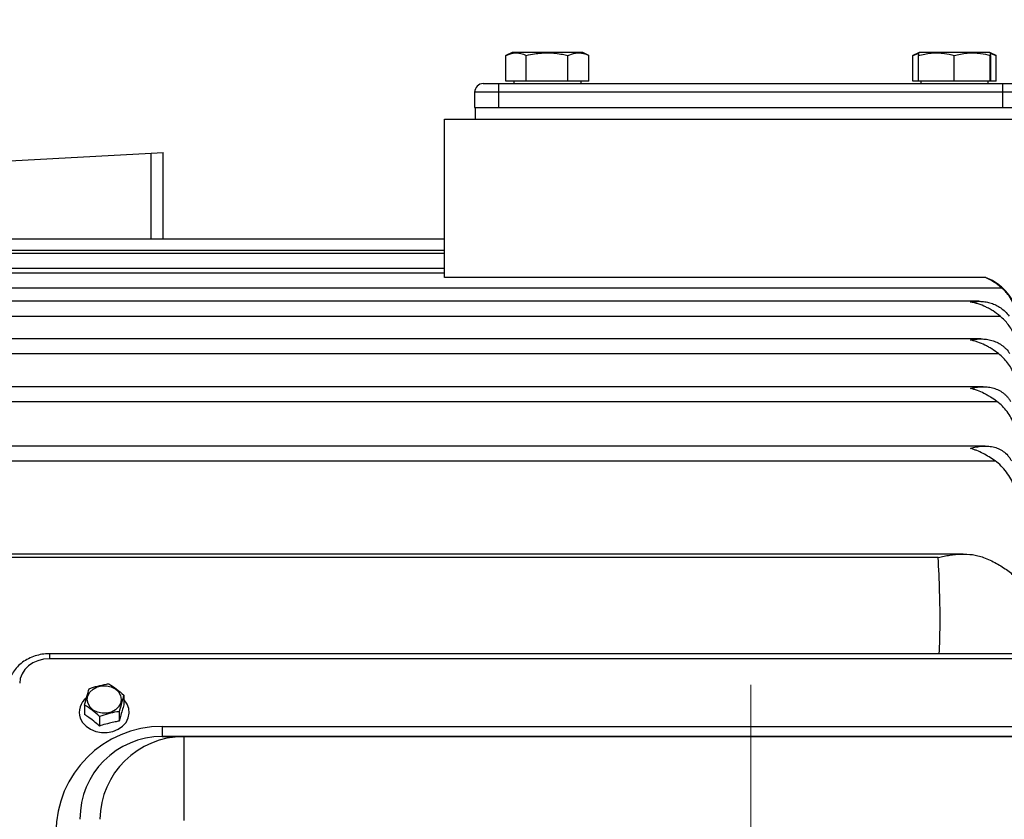
# Model space of a CAD drawing. Units: inches. Extents: x 0.3 to 16.8, y 0.3 to 10.8.
# Drawn here: x 5.8 to 7, y 7.5 to 8.5 of the extents above; entities that cross this region are included whole.
import ezdxf

# ---------------------------------------------------------------- set-up
doc = ezdxf.new("R2010")
doc.units = ezdxf.units.IN
doc.header["$MEASUREMENT"] = 0
doc.linetypes.add('CENTERX2', pattern=[0.8, 0.5, -0.1, 0.1, -0.1])
doc.layers.add('CENTER', color=30, linetype='CENTERX2', lineweight=25)
doc.layers.add('DIMENSION', color=5, linetype='Continuous')
doc.styles.add('SLDTEXTSTYLE0', font='TXT', dxfattribs={"width": 0.605})
doc.dimstyles.new('SLDDIMSTYLE0', dxfattribs={"dimtxt": 0.1, "dimasz": 0.1, "dimexe": 0, "dimexo": 0.0625, "dimgap": 0.025, "dimtad": 0, "dimtih": 1, "dimtoh": 1, "dimdec": 3, "dimlfac": 9, "dimrnd": 1e-09, "dimzin": 12, "dimdsep": 46, "dimtxsty": 'SLDTEXTSTYLE0', "dimsah": 1, "dimcen": 0.09, "dimadec": 0, "dimazin": 3, "dimtfac": 1, "dimtdec": 3, "dimtofl": 0, "dimtmove": 0, "dimatfit": 3, "dimfxl": 1, "dimfrac": 2, "dimtolj": 1, "dimtzin": 12, "dimarcsym": 0})

# ---------------------------------------------------------------- blocks, each defined once
blk = doc.blocks.new('_D_11')
at = {"layer": 'DIMENSION'}
for p, q in [((0.7518, 7.9491), (0.7518, 9.0855)), ((7.5441, 7.0591), (7.5441, 9.0855)), ((0.7518, 9.0455), (4.0701, 9.0455)), ((7.5441, 9.0455), (4.3048, 9.0455))]:
    blk.add_line(p, q, dxfattribs=at)
for centre, start, end in [((4.2417, 9.0341), 153.4349, 206.5651), ((4.1332, 9.0341), 333.4349, 26.5651)]:
    blk.add_arc(centre, 0.1716, start, end, dxfattribs=at)
for points in [[(0.7518, 9.0455), (0.8518, 9.0289), (0.8518, 9.0622)], [(7.5441, 9.0455), (7.4441, 9.0622), (7.4441, 9.0289)]]:
    blk.add_solid(points, dxfattribs=at)
at = {"layer": 'DIMENSION', "insert": (4.0882, 9.0862), "char_height": 0.1, "attachment_point": 1, "style": 'SLDTEXTSTYLE0'}
blk.add_mtext('AG', dxfattribs=at)
blk = doc.blocks.new('_D_14')
at = {"layer": 'DIMENSION'}
for p, q in [((0.7518, 7.9078), (0.7518, 9.3355)), ((8.6197, 6.9201), (8.6197, 9.3355)), ((0.7518, 9.2955), (4.6181, 9.2955)), ((8.6197, 9.2955), (4.7535, 9.2955))]:
    blk.add_line(p, q, dxfattribs=at)
for centre, start, end in [((4.7896, 9.2841), 153.4349, 206.5651), ((4.5819, 9.2841), 333.4349, 26.5651)]:
    blk.add_arc(centre, 0.1716, start, end, dxfattribs=at)
for points in [[(0.7518, 9.2955), (0.8518, 9.2789), (0.8518, 9.3122)], [(8.6197, 9.2955), (8.5197, 9.3122), (8.5197, 9.2789)]]:
    blk.add_solid(points, dxfattribs=at)
at = {"layer": 'DIMENSION', "insert": (4.6362, 9.3362), "char_height": 0.1, "attachment_point": 1, "style": 'SLDTEXTSTYLE0'}
blk.add_mtext('C', dxfattribs=at)

msp = doc.modelspace()

# ---------------------------------------------------------------- linework, layer by layer
at = {"color": 7, "linetype": 'Continuous', "lineweight": 25}
for p, q in [((6.39013, 8.415533), (6.382968, 8.412193)), ((6.472029, 8.415533), (6.39013, 8.415533)), ((6.479193, 8.412193), (6.472031, 8.415533)), ((6.860816, 8.415198), (6.854373, 8.412193)), ((6.861535, 8.415533), (6.860816, 8.415198)), ((6.943436, 8.415533), (6.861535, 8.415533)), ((6.944154, 8.415198), (6.943436, 8.415533)), ((6.950598, 8.412193), (6.944206, 8.415174)), ((6.382971, 8.382422), (6.382971, 8.412193)), ((6.406586, 8.382422), (6.406586, 8.412193)), ((6.454695, 8.382422), (6.454695, 8.412193)), ((6.479191, 8.382422), (6.479191, 8.412193)), ((6.854376, 8.412193), (6.860697, 8.414245)), ((6.854376, 8.382422), (6.854376, 8.412193)), ((6.860567, 8.382422), (6.860567, 8.412193)), ((6.901977, 8.382422), (6.901977, 8.412193)), ((6.943895, 8.382422), (6.943895, 8.412193)), ((6.944046, 8.41451), (6.950595, 8.412193)), ((6.944404, 8.382422), (6.944404, 8.412193)), ((6.950595, 8.382422), (6.950595, 8.412193)), ((6.406586, 8.382422), (6.382971, 8.382422)), ((6.392192, 8.382422), (6.392192, 8.379644)), ((6.454695, 8.382422), (6.406586, 8.382422)), ((6.479191, 8.382422), (6.454695, 8.382422)), ((6.46997, 8.379644), (6.46997, 8.382422)), ((6.860567, 8.382422), (6.854376, 8.382422)), ((6.901977, 8.382422), (6.860567, 8.382422)), ((6.863597, 8.382422), (6.863597, 8.379644)), ((6.943895, 8.382422), (6.901977, 8.382422)), ((6.941374, 8.379644), (6.941374, 8.382422)), ((6.944404, 8.382422), (6.943895, 8.382422)), ((6.950595, 8.382422), (6.944404, 8.382422)), ((6.346783, 8.369644), (6.346783, 8.351866)), ((6.374561, 8.369644), (6.346783, 8.369644)), ((6.356783, 8.379644), (6.374561, 8.379644)), ((6.374561, 8.379644), (6.957894, 8.379644)), ((6.374561, 8.379644), (6.374561, 8.369644)), ((6.374561, 8.369644), (6.374561, 8.351866)), ((6.957894, 8.369644), (6.374561, 8.369644)), ((6.957894, 8.379644), (6.975672, 8.379644)), ((6.957894, 8.379644), (6.957894, 8.369644)), ((6.957894, 8.369644), (6.957894, 8.351866)), ((6.985672, 8.369644), (6.957894, 8.369644)), ((6.346783, 8.351866), (6.347894, 8.351866)), ((6.347894, 8.338533), (6.347894, 8.351866)), ((6.347894, 8.351866), (6.986783, 8.351866)), ((6.374561, 8.351866), (6.957894, 8.351866)), ((6.311783, 8.155), (6.311783, 8.338533)), ((6.311783, 8.338533), (7.021783, 8.338533)), ((5.666783, 8.282903), (5.972196, 8.298909)), ((5.972196, 8.298909), (5.986228, 8.299644)), ((5.986228, 8.199644), (5.986228, 8.299644)), ((6.311783, 8.199644), (4.45845, 8.199644)), ((6.311783, 8.182922), (2.874561, 8.182922)), ((6.311783, 8.186311), (4.45845, 8.186311)), ((6.311783, 8.160282), (2.874561, 8.160282)), ((6.938375, 8.155), (6.311783, 8.155)), ((2.874561, 8.143213), (6.956917, 8.143213)), ((6.930568, 8.127569), (2.874561, 8.127569)), ((2.874561, 8.110494), (6.955266, 8.110494)), ((6.933009, 8.084074), (2.874561, 8.084074)), ((2.874561, 8.066993), (6.953481, 8.066993)), ((6.935511, 8.028746), (2.874561, 8.028746)), ((2.874561, 8.011657), (6.951538, 8.011657)), ((6.938139, 7.960042), (4.611228, 7.960042)), ((4.611228, 7.942944), (6.949404, 7.942944)), ((6.912377, 7.835034), (2.147951, 7.835034)), ((6.883672, 7.831129), (2.161874, 7.831129)), ((7.478927, 7.719663), (5.85464, 7.719663)), ((7.478927, 7.71379), (5.85464, 7.71379)), ((5.940604, 7.671584), (5.940604, 7.660474)), ((5.895055, 7.660298), (5.895055, 7.649188)), ((5.935201, 7.652695), (5.935201, 7.641593)), ((5.912427, 7.647052), (5.912427, 7.63595)), ((5.985099, 7.635502), (7.348467, 7.635502)), ((5.985099, 7.635502), (5.985099, 7.623756)), ((5.985099, 7.623756), (6.009903, 7.623728)), ((7.348467, 7.623756), (5.985099, 7.623756)), ((6.009903, 7.623728), (6.009903, 7.526503)), ((6.009903, 7.623728), (7.323663, 7.623728))]:
    msp.add_line(p, q, dxfattribs=at)
at = {"color": 8, "linetype": 'Continuous', "lineweight": 25}
for p, q in [((5.972196, 8.199644), (5.972196, 8.298909)), ((2.874561, 8.165856), (6.311783, 8.165856)), ((5.85464, 7.719663), (5.85464, 7.71379))]:
    msp.add_line(p, q, dxfattribs=at)
at = {"color": 7, "linetype": 'Continuous', "lineweight": 25, "flags": 128}
for points in [[(5.9367, 7.671262), (5.937546, 7.666746), (5.9368, 7.662219), (5.934522, 7.658047), (5.930897, 7.654568), (5.926219, 7.652064), (5.920866, 7.650737), (5.915273, 7.650696), (5.909892, 7.651944), (5.905159, 7.654379), (5.901458, 7.657804), (5.899088, 7.661942), (5.898242, 7.666457), (5.898989, 7.670985), (5.901267, 7.675157), (5.904891, 7.678636), (5.90957, 7.68114), (5.914922, 7.682466), (5.920516, 7.682508), (5.925897, 7.68126), (5.93063, 7.678825), (5.934331, 7.6754), (5.9367, 7.671262)], [(5.890144, 7.645104), (5.892834, 7.640063), (5.896874, 7.635665), (5.902049, 7.632146), (5.908077, 7.629697), (5.914634, 7.628448), (5.921368, 7.628469), (5.927914, 7.629757), (5.93392, 7.632243), (5.939062, 7.635793), (5.943063, 7.640216), (5.945707, 7.645273), (5.946851, 7.650692), (5.946435, 7.65618), (5.94448, 7.661442), (5.941091, 7.666193), (5.940604, 7.666709)]]:
    msp.add_lwpolyline(points, dxfattribs=at)
at = {"color": 7, "linetype": 'Continuous', "lineweight": 25}
for centre, radius, start, end in [((6.356783, 8.369644), 0.01, 90, 180), ((5.909903, 7.651962), 0.020915, 127.099813, 199.139682), ((6.009914, 7.526517), 0.097211, 90.006452, 179.140992)]:
    msp.add_arc(centre, radius, start, end, dxfattribs=at)
for centre, major_axis, ratio, start_param, end_param in [((5.854664, 7.685425), (0.034734, -0.000058), 0.8166406, 1.57285348, 3.14296457), ((5.986988, 7.5105), (0.090024, -0.088106), 0.98500055, 2.35298327, 3.9086706), ((5.986988, 7.526532), (0.070364, -0.068485), 0.98075673, 2.35238239, 3.90806971)]:
    msp.add_ellipse(centre, major_axis=major_axis, ratio=ratio, start_param=start_param, end_param=end_param, dxfattribs=at)
for points, knots in [([(6.382971, 8.412193), (6.385781, 8.413321), (6.391487, 8.415612), (6.399509, 8.41516), (6.40449, 8.413072), (6.406586, 8.412193)], [0, 0, 0, 0, 0.35991947, 0.73073822, 1, 1, 1, 1]), ([(6.406586, 8.412193), (6.40976, 8.41287), (6.41817, 8.414663), (6.432328, 8.415672), (6.445261, 8.414269), (6.452671, 8.412639), (6.454695, 8.412193)], [0, 0, 0, 0, 0.20044958, 0.53117418, 0.87190825, 1, 1, 1, 1]), ([(6.454695, 8.412193), (6.45761, 8.413321), (6.463529, 8.415612), (6.47185, 8.41516), (6.477017, 8.413072), (6.479191, 8.412193)], [0, 0, 0, 0, 0.35991947, 0.73073822, 1, 1, 1, 1]), ([(6.860567, 8.412193), (6.865495, 8.413321), (6.8755, 8.415612), (6.889567, 8.41516), (6.898302, 8.413072), (6.901977, 8.412193)], [0, 0, 0, 0, 0.359919473, 0.730738218, 1, 1, 1, 1]), ([(6.860817, 8.415013), (6.860767, 8.414866), (6.860683, 8.414618), (6.8606, 8.412896), (6.860567, 8.412193)], [0, 0, 0, 0, 0.59198572, 1, 1, 1, 1]), ([(6.901977, 8.412193), (6.906965, 8.413321), (6.917093, 8.415612), (6.931333, 8.41516), (6.940176, 8.413072), (6.943895, 8.412193)], [0, 0, 0, 0, 0.35991947, 0.73073822, 1, 1, 1, 1]), ([(6.943895, 8.412193), (6.943929, 8.412891), (6.944014, 8.414665), (6.944102, 8.414943), (6.944155, 8.415111)], [0, 0, 0, 0, 0.39359941, 1, 1, 1, 1]), ([(6.956917, 8.143213), (6.954031, 8.145723), (6.951035, 8.147948), (6.946356, 8.150911), (6.944762, 8.151837), (6.941579, 8.153528), (6.939982, 8.154299), (6.938375, 8.155)], [0, 0, 0, 0, 0.5, 0.5, 0.75, 0.75, 1, 1, 1, 1]), ([(6.971465, 8.124828), (6.970669, 8.126583), (6.969789, 8.128294), (6.967858, 8.131625), (6.966803, 8.133252), (6.96341, 8.137939), (6.960867, 8.140792), (6.956634, 8.144667), (6.955153, 8.145891), (6.952044, 8.148196), (6.950439, 8.14926), (6.945498, 8.152179), (6.942028, 8.153773), (6.938375, 8.155)], [0, 0, 0, 0, 0.125, 0.125, 0.25, 0.25, 0.5, 0.5, 0.625, 0.625, 0.75, 0.75, 1, 1, 1, 1]), ([(6.971465, 8.123601), (6.969764, 8.127366), (6.967697, 8.130886), (6.964059, 8.135805), (6.962756, 8.137383), (6.95996, 8.140414), (6.958476, 8.141857), (6.956917, 8.143213)], [0, 0, 0, 0, 0.5, 0.5, 0.75, 0.75, 1, 1, 1, 1]), ([(6.921114, 8.126747), (6.921612, 8.126833), (6.922123, 8.126913), (6.92313, 8.127059), (6.923632, 8.127125), (6.925137, 8.127302), (6.926137, 8.127394), (6.929127, 8.127586), (6.93111, 8.127605), (6.935061, 8.127413), (6.937029, 8.127202), (6.940963, 8.126521), (6.942935, 8.126048), (6.946788, 8.12483), (6.948681, 8.124084), (6.952407, 8.122274), (6.954254, 8.121199), (6.957782, 8.11873), (6.959472, 8.117336), (6.962707, 8.114153), (6.964206, 8.112404), (6.96557, 8.110506)], [0, 0, 0, 0, 0.03125, 0.03125, 0.0625, 0.0625, 0.125, 0.125, 0.25, 0.25, 0.375, 0.375, 0.5, 0.5, 0.625, 0.625, 0.75, 0.75, 0.875, 0.875, 1, 1, 1, 1]), ([(6.955266, 8.110494), (6.952636, 8.112661), (6.949934, 8.114622), (6.945759, 8.117285), (6.944343, 8.118128), (6.941484, 8.119711), (6.940053, 8.120445), (6.935747, 8.122484), (6.932862, 8.12363), (6.928488, 8.125039), (6.927022, 8.125456), (6.92481, 8.126003), (6.92407, 8.126172), (6.922592, 8.126481), (6.921847, 8.126622), (6.921114, 8.126747)], [0, 0, 0, 0, 0.25, 0.25, 0.375, 0.375, 0.5, 0.5, 0.75, 0.75, 0.875, 0.875, 0.9375, 0.9375, 1, 1, 1, 1]), ([(6.971465, 8.088982), (6.969626, 8.093155), (6.967356, 8.097045), (6.963301, 8.102455), (6.961837, 8.104191), (6.958693, 8.107492), (6.957027, 8.109044), (6.955266, 8.110494)], [0, 0, 0, 0, 0.5, 0.5, 0.75, 0.75, 1, 1, 1, 1]), ([(6.921114, 8.082756), (6.921628, 8.082866), (6.922155, 8.082973), (6.923194, 8.083169), (6.923712, 8.083259), (6.925265, 8.08351), (6.926296, 8.08365), (6.929381, 8.083981), (6.931425, 8.084088), (6.935501, 8.084057), (6.937531, 8.083919), (6.94159, 8.083366), (6.943618, 8.082948), (6.947577, 8.081811), (6.949521, 8.081092), (6.953346, 8.079295), (6.955232, 8.078209), (6.957918, 8.076309), (6.958794, 8.075628), (6.960507, 8.074162), (6.96135, 8.07337), (6.96377, 8.070863), (6.965237, 8.069028), (6.96656, 8.067006)], [0, 0, 0, 0, 0.03125, 0.03125, 0.0625, 0.0625, 0.125, 0.125, 0.25, 0.25, 0.375, 0.375, 0.5, 0.5, 0.625, 0.625, 0.75, 0.75, 0.8125, 0.8125, 0.875, 0.875, 1, 1, 1, 1]), ([(6.953481, 8.066993), (6.950948, 8.068975), (6.948364, 8.070791), (6.944398, 8.073286), (6.943061, 8.074078), (6.940353, 8.075586), (6.938986, 8.076299), (6.934897, 8.078291), (6.932166, 8.079434), (6.928045, 8.080884), (6.926667, 8.081322), (6.924592, 8.081912), (6.923898, 8.082097), (6.922508, 8.082444), (6.921806, 8.082607), (6.921114, 8.082756)], [0, 0, 0, 0, 0.25, 0.25, 0.375, 0.375, 0.5, 0.5, 0.75, 0.75, 0.875, 0.875, 0.9375, 0.9375, 1, 1, 1, 1]), ([(6.971465, 8.043303), (6.969488, 8.047942), (6.967006, 8.05226), (6.9625, 8.05824), (6.960857, 8.060159), (6.957339, 8.063758), (6.955469, 8.065438), (6.953481, 8.066993)], [0, 0, 0, 0, 0.5, 0.5, 0.75, 0.75, 1, 1, 1, 1]), ([(6.921114, 8.026798), (6.921644, 8.026935), (6.922186, 8.027068), (6.923256, 8.027317), (6.92379, 8.027434), (6.92539, 8.027764), (6.926452, 8.027954), (6.929629, 8.028436), (6.931734, 8.028639), (6.935931, 8.028789), (6.938022, 8.028736), (6.941158, 8.028432), (6.942206, 8.028293), (6.944274, 8.027938), (6.945299, 8.027721), (6.948345, 8.026946), (6.950338, 8.026265), (6.953279, 8.02494), (6.954254, 8.024445), (6.956153, 8.02336), (6.957082, 8.022767), (6.958898, 8.021473), (6.959785, 8.02077), (6.961518, 8.019241), (6.962362, 8.018413), (6.963962, 8.016667), (6.964724, 8.015742), (6.966171, 8.013784), (6.966859, 8.012745), (6.967491, 8.011673)], [0, 0, 0, 0, 0.03125, 0.03125, 0.0625, 0.0625, 0.125, 0.125, 0.25, 0.25, 0.375, 0.375, 0.4375, 0.4375, 0.5, 0.5, 0.625, 0.625, 0.6875, 0.6875, 0.75, 0.75, 0.8125, 0.8125, 0.875, 0.875, 0.9375, 0.9375, 1, 1, 1, 1]), ([(6.951538, 8.011657), (6.949128, 8.013452), (6.946686, 8.015117), (6.942957, 8.01743), (6.941704, 8.01817), (6.939173, 8.019587), (6.937891, 8.020266), (6.934041, 8.022191), (6.931474, 8.023323), (6.927605, 8.024797), (6.926313, 8.025251), (6.924368, 8.025874), (6.923719, 8.026073), (6.922418, 8.02645), (6.921761, 8.026631), (6.921114, 8.026798)], [0, 0, 0, 0, 0.25, 0.25, 0.375, 0.375, 0.5, 0.5, 0.75, 0.75, 0.875, 0.875, 0.9375, 0.9375, 1, 1, 1, 1]), ([(6.971465, 7.985411), (6.969352, 7.990592), (6.966652, 7.995415), (6.961656, 8.002071), (6.95982, 8.004203), (6.955886, 8.008154), (6.953785, 8.009983), (6.951538, 8.011657)], [0, 0, 0, 0, 0.5, 0.5, 0.75, 0.75, 1, 1, 1, 1]), ([(6.921114, 7.957311), (6.92166, 7.957476), (6.922219, 7.957638), (6.923321, 7.957943), (6.923871, 7.958088), (6.925518, 7.958502), (6.926612, 7.958748), (6.929884, 7.959393), (6.932052, 7.959702), (6.936374, 7.960052), (6.938528, 7.960093), (6.942836, 7.959861), (6.944966, 7.959586), (6.949132, 7.958677), (6.951175, 7.958044), (6.955196, 7.956321), (6.95713, 7.955249), (6.96081, 7.952605), (6.962575, 7.951007), (6.964949, 7.948258), (6.965704, 7.947275), (6.967119, 7.945186), (6.96777, 7.944096), (6.968367, 7.942962)], [0, 0, 0, 0, 0.03125, 0.03125, 0.0625, 0.0625, 0.125, 0.125, 0.25, 0.25, 0.375, 0.375, 0.5, 0.5, 0.625, 0.625, 0.75, 0.75, 0.875, 0.875, 0.9375, 0.9375, 1, 1, 1, 1]), ([(6.949404, 7.942944), (6.947139, 7.944554), (6.944854, 7.946066), (6.940225, 7.948896), (6.937881, 7.950215), (6.933119, 7.952651), (6.930723, 7.953757), (6.92713, 7.955229), (6.925931, 7.955689), (6.924128, 7.956332), (6.923526, 7.956539), (6.922321, 7.956937), (6.921712, 7.95713), (6.921114, 7.957311)], [0, 0, 0, 0, 0.25, 0.25, 0.5, 0.5, 0.75, 0.75, 0.875, 0.875, 0.9375, 0.9375, 1, 1, 1, 1]), ([(6.971465, 7.913599), (6.969219, 7.919427), (6.966298, 7.924863), (6.96077, 7.932349), (6.958724, 7.934737), (6.954322, 7.939118), (6.951955, 7.94113), (6.949404, 7.942944)], [0, 0, 0, 0, 0.5, 0.5, 0.75, 0.75, 1, 1, 1, 1]), ([(6.883672, 7.831129), (6.884779, 7.831403), (6.885898, 7.831668), (6.88812, 7.832169), (6.889229, 7.832407), (6.892553, 7.833078), (6.894764, 7.833471), (6.899182, 7.834134), (6.901388, 7.834406), (6.905801, 7.834812), (6.908013, 7.834947), (6.914623, 7.835117), (6.91896, 7.83492), (6.92539, 7.834021), (6.927521, 7.833621), (6.930703, 7.832836), (6.931762, 7.832543), (6.933876, 7.831888), (6.934932, 7.831525), (6.935973, 7.831129)], [0, 0, 0, 0, 0.0625, 0.0625, 0.125, 0.125, 0.25, 0.25, 0.375, 0.375, 0.5, 0.5, 0.75, 0.75, 0.875, 0.875, 0.9375, 0.9375, 1, 1, 1, 1]), ([(6.935973, 7.831129), (6.941253, 7.829115), (6.946232, 7.826829), (6.955612, 7.821735), (6.960013, 7.818927), (6.966168, 7.814309), (6.968135, 7.812708), (6.971851, 7.809425), (6.973608, 7.807739), (6.978582, 7.802543), (6.981502, 7.7989), (6.984017, 7.795073)], [0, 0, 0, 0, 0.25, 0.25, 0.5, 0.5, 0.625, 0.625, 0.75, 0.75, 1, 1, 1, 1]), ([(5.85464, 7.719663), (5.853036, 7.719622), (5.848664, 7.71951), (5.841596, 7.71833), (5.83373, 7.71582), (5.826442, 7.712139), (5.819968, 7.707398), (5.814528, 7.701728), (5.810302, 7.695314), (5.80745, 7.688383), (5.806188, 7.682324), (5.806078, 7.678661), (5.806041, 7.677428)], [0, 0, 0, 0, 0.06434223, 0.17543377, 0.28692786, 0.39860246, 0.51016883, 0.62115848, 0.73101406, 0.8392968, 0.94589705, 1, 1, 1, 1]), ([(5.895055, 7.660298), (5.895942, 7.663712), (5.897743, 7.670651), (5.899543, 7.676312), (5.900458, 7.679188)], [0, 0, 0, 0, 0.491971737, 1, 1, 1, 1]), ([(5.900458, 7.679188), (5.903721, 7.680272), (5.910327, 7.682467), (5.917994, 7.684046), (5.922276, 7.684688), (5.923232, 7.684831)], [0, 0, 0, 0, 0.43113473, 0.87286015, 1, 1, 1, 1]), ([(5.923232, 7.684831), (5.92608, 7.682975), (5.931867, 7.679204), (5.937661, 7.674151), (5.940604, 7.671584)], [0, 0, 0, 0, 0.49204489, 1, 1, 1, 1]), ([(5.940604, 7.671584), (5.939719, 7.668808), (5.937919, 7.663163), (5.936117, 7.656222), (5.935201, 7.652695)], [0, 0, 0, 0, 0.4919071, 1, 1, 1, 1]), ([(5.912427, 7.647052), (5.909579, 7.649542), (5.903787, 7.654606), (5.897997, 7.65838), (5.895055, 7.660298)], [0, 0, 0, 0, 0.49183143, 1, 1, 1, 1]), ([(5.935201, 7.652695), (5.934251, 7.652554), (5.930058, 7.651933), (5.922392, 7.650372), (5.915778, 7.648168), (5.912427, 7.647052)], [0, 0, 0, 0, 0.12636899, 0.5573055, 1, 1, 1, 1]), ([(5.940604, 7.660474), (5.939943, 7.658352), (5.93861, 7.654069), (5.936796, 7.6477), (5.935663, 7.64336), (5.935201, 7.641593)], [0, 0, 0, 0, 0.3679229, 0.74253668, 1, 1, 1, 1]), ([(5.912427, 7.63595), (5.910157, 7.637863), (5.905577, 7.641724), (5.899739, 7.646174), (5.896249, 7.648419), (5.895055, 7.649188)], [0, 0, 0, 0, 0.39271825, 0.79226422, 1, 1, 1, 1]), ([(5.935201, 7.641593), (5.933611, 7.641341), (5.929838, 7.640742), (5.923171, 7.639053), (5.917134, 7.637595), (5.913374, 7.636281), (5.912427, 7.63595)], [0, 0, 0, 0, 0.21072077, 0.49999967, 0.87401343, 1, 1, 1, 1])]:
    msp.add_open_spline(points, degree=3, knots=knots, dxfattribs=at)
at = {"color": 8, "linetype": 'Continuous', "lineweight": 25}
msp.add_open_spline([(6.884879, 7.719663), (6.885241, 7.73048), (6.886487, 7.767636), (6.88484, 7.804791), (6.883672, 7.831129)], degree=3, knots=[0, 0, 0, 0, 0.29114144, 1, 1, 1, 1], dxfattribs=at)
at = {"layer": 'CENTER', "linetype": 'CENTERX2', "lineweight": 18}
msp.add_line((6.666783, 5.583456), (6.666783, 7.776503), dxfattribs=at)

# ---------------------------------------------------------------- dimensions: what is measured, and where the dimension line sits
at = {"layer": 'DIMENSION'}
for base, p1, p2, text, picture, middle in [((0.751783, 9.295533), (8.619728, 6.880089), (0.751783, 7.867754), '(C)', '_D_14', (4.685755, 9.295533)), ((7.544055, 9.045533), (0.751783, 7.909086), (7.544055, 7.019144), '(AG)', '_D_11', (4.187453, 9.045533))]:
    dim = msp.add_linear_dim(base=base, p1=p1, p2=p2, text=text, dimstyle='SLDDIMSTYLE0', dxfattribs=at)
    dim.commit()
    dim.dimension.update_dxf_attribs({"geometry": picture, "text_midpoint": middle, "dimtype": 160})

doc.saveas('drawing.dxf')
